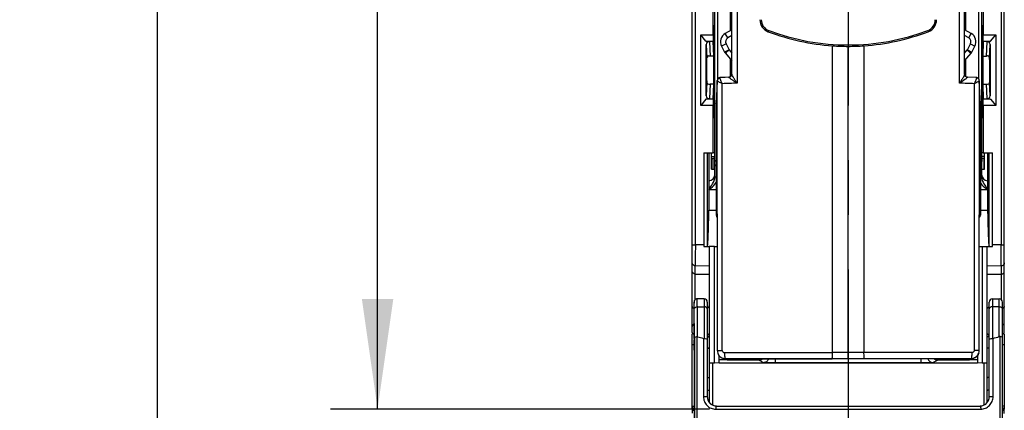
# Model space of a CAD drawing. Units: millimetres. Extents: x 0 to 420, y 0 to 297.
# Drawn here: x 32 to 63, y 131 to 143 of the extents above; entities that cross this region are included whole.
import ezdxf

# ---------------------------------------------------------------- set-up
doc = ezdxf.new("R2010")
doc.units = ezdxf.units.MM
doc.header["$LTSCALE"] = 23.1
doc.linetypes.add('CENTER', pattern=[0.6, 0.375, -0.075, 0.075, -0.075])
doc.layers.get('0').update_dxf_attribs({"linetype": 'CONTINUOUS'})
for name, color, linetype in [('ACHSEN', 7, 'CONTINUOUS'), ('RADIEN', 7, 'CONTINUOUS'), ('REF_MASSE', 7, 'CONTINUOUS'), ('STANDARD_BG_ACHSEN', 7, 'CONTINUOUS')]:
    doc.layers.add(name, color=color, linetype=linetype)
doc.styles.get("Standard").update_dxf_attribs({"font": 'txt', "width": 0.7})
doc.dimstyles.new('DIMSTYLE_3', dxfattribs={"dimtxt": 3.5, "dimasz": 3.5, "dimexe": 1.5, "dimexo": 0.2, "dimgap": 0.875, "dimtad": 1, "dimdec": 0, "dimlfac": 5, "dimdsep": 46, "dimtxsty": 'STANDARD', "dimblk": '_FILLED', "dimblk1": '_FILLED', "dimblk2": '_FILLED', "dimcen": 0.09, "dimclrt": 5, "dimadec": 0, "dimazin": 0, "dimtp": 0.8, "dimtm": 0.8, "dimtfac": 1, "dimtdec": 0, "dimtofl": 0, "dimtmove": 0, "dimatfit": 3, "dimldrblk": '_FILLED', "dimfxl": 1, "dimtolj": 1, "dimarcsym": 0})
doc.dimstyles.new('DIMSTYLE_4', dxfattribs={"dimtxt": 3.5, "dimasz": 3.5, "dimexe": 1.5, "dimexo": 0.2, "dimgap": 0.875, "dimtad": 1, "dimdec": 0, "dimlfac": 5, "dimdsep": 46, "dimtxsty": 'STANDARD', "dimblk": '_FILLED', "dimblk1": '_FILLED', "dimblk2": '_FILLED', "dimcen": 0.09, "dimclrt": 5, "dimadec": 0, "dimazin": 0, "dimtp": 0.5, "dimtm": 0.5, "dimtfac": 1, "dimtdec": 0, "dimtofl": 0, "dimtmove": 0, "dimatfit": 3, "dimldrblk": '_FILLED', "dimfxl": 1, "dimtolj": 1, "dimarcsym": 0})

# ---------------------------------------------------------------- blocks, each defined once
blk = doc.blocks.new('_FILLED')
at = {"color": 0, "linetype": 'BYBLOCK'}
blk.add_solid([(0, 0), (-1, 0.1429), (-1, -0.1429)], dxfattribs=at)
blk = doc.blocks.new('*D2')
at = {"layer": 'REF_MASSE', "color": 2, "linetype": 'CONTINUOUS'}
for p, q in [((53.629, 244.729), (34.689, 244.729)), ((36.189, 244.729), (36.189, 170.598)), ((36.189, 96.468), (36.189, 170.598)), ((53.099, 96.468), (34.689, 96.468))]:
    blk.add_line(p, q, dxfattribs=at)
at = {"layer": 'REF_MASSE', "color": 2, "linetype": 'CONTINUOUS', "xscale": 3.5, "yscale": 3.5, "zscale": 3.5}
for p, rotation in [((36.189, 244.729), 90), ((36.189, 96.468), 270)]:
    blk.add_blockref('_FILLED', p, dxfattribs=dict(at, rotation=rotation))
at = {"layer": 'REF_MASSE', "color": 5, "linetype": 'CONTINUOUS', "insert": (31.814, 170.598), "char_height": 3.5, "width": 11.25, "attachment_point": 2, "rotation": 90, "line_spacing_factor": 0.9}
blk.add_mtext('741', dxfattribs=at)
blk = doc.blocks.new('*D4')
at = {"layer": 'REF_MASSE', "color": 2, "linetype": 'CONTINUOUS'}
for p, q in [((52.243, 187.688), (41.689, 187.688)), ((43.189, 187.688), (43.189, 159.208)), ((43.189, 130.728), (43.189, 159.208)), ((53.738, 130.728), (41.689, 130.728))]:
    blk.add_line(p, q, dxfattribs=at)
at = {"layer": 'REF_MASSE', "color": 2, "linetype": 'CONTINUOUS', "xscale": 3.5, "yscale": 3.5, "zscale": 3.5}
for p, rotation in [((43.189, 187.688), 90), ((43.189, 130.728), 270)]:
    blk.add_blockref('_FILLED', p, dxfattribs=dict(at, rotation=rotation))
at = {"layer": 'REF_MASSE', "color": 5, "linetype": 'CONTINUOUS', "insert": (38.814, 159.208), "char_height": 3.5, "width": 12, "attachment_point": 2, "rotation": 90, "line_spacing_factor": 0.9}
blk.add_mtext('285', dxfattribs=at)

msp = doc.modelspace()

# ---------------------------------------------------------------- linework, layer by layer
at = {"color": 7, "linetype": 'CONTINUOUS'}
for p, q in [((53.85854, 142.60608), (53.85854, 145.82761)), ((62.43854, 145.82761), (62.43854, 142.60608)), ((53.45854, 142.60608), (53.85854, 142.60608)), ((53.6232, 142.40986), (53.45854, 142.60608)), ((53.45854, 140.36913), (53.45854, 142.60608)), ((53.6232, 142.40986), (53.65854, 142.40912)), ((53.65854, 142.40912), (53.85941, 142.40912)), ((53.85854, 142.60608), (53.85941, 142.40912)), ((53.87361, 141.93077), (53.85941, 142.40912)), ((62.43768, 142.40912), (62.42347, 141.93077)), ((62.43768, 142.40912), (62.43854, 142.60608)), ((62.43768, 142.40912), (62.63854, 142.40912)), ((62.43854, 142.60608), (62.83854, 142.60608)), ((62.63854, 142.40912), (62.67389, 142.40986)), ((62.67389, 142.40986), (62.83854, 142.60608)), ((62.83854, 142.60608), (62.83854, 140.36913)), ((53.85941, 140.56609), (53.87361, 141.04444)), ((62.42347, 141.04444), (62.43768, 140.56609)), ((53.6232, 140.56536), (53.45854, 140.36913)), ((53.65854, 140.56609), (53.6232, 140.56536)), ((53.85941, 140.56609), (53.65854, 140.56609)), ((53.85941, 140.56609), (53.85854, 140.36913)), ((62.63854, 140.56609), (62.43768, 140.56609)), ((62.43854, 140.36913), (62.43768, 140.56609)), ((62.67389, 140.56536), (62.63854, 140.56609)), ((62.67389, 140.56536), (62.83854, 140.36913)), ((53.85854, 140.36913), (53.45854, 140.36913)), ((53.85854, 138.86052), (53.85854, 140.36913)), ((62.83854, 140.36913), (62.43854, 140.36913)), ((62.43854, 140.36913), (62.43854, 138.86052)), ((53.55725, 138.86578), (53.85854, 138.86052)), ((53.66941, 138.86383), (53.66941, 135.88655)), ((53.72077, 138.86293), (53.72077, 137.04761)), ((53.79854, 138.34761), (53.79854, 138.86157)), ((53.79854, 138.74761), (53.89906, 138.74761)), ((62.47184, 138.74761), (62.39802, 138.74761)), ((62.43854, 138.86052), (62.73773, 138.86575)), ((62.57631, 138.86293), (62.57631, 137.04761)), ((62.62765, 135.88655), (62.62765, 138.86382)), ((53.79854, 138.34761), (53.90854, 138.34761)), ((62.38854, 138.34761), (62.47844, 138.34761)), ((53.71916, 137.04761), (53.94854, 137.04761)), ((53.89473, 132.19372), (53.89473, 135.88864)), ((62.40235, 135.88864), (62.40235, 132.19372)), ((54.04373, 132.19116), (54.04373, 132.4222)), ((62.25336, 132.4222), (62.25336, 132.19116)), ((53.72854, 132.19372), (53.89473, 132.19372)), ((53.72854, 132.18673), (53.72854, 130.9481)), ((54.04373, 132.19116), (53.89473, 132.19372)), ((54.04373, 132.19116), (54.04729, 132.18761)), ((54.04763, 132.18796), (54.04729, 132.18761)), ((62.2498, 132.18761), (54.04729, 132.18761)), ((62.24945, 132.18796), (62.2498, 132.18761)), ((62.25336, 132.19116), (62.2498, 132.18761)), ((62.40235, 132.19372), (62.25336, 132.19116)), ((62.40235, 132.19372), (62.56854, 132.19372)), ((62.56854, 130.9481), (62.56854, 132.18673))]:
    msp.add_line(p, q, dxfattribs=at)
at = {"color": 9, "linetype": 'CONTINUOUS'}
for p, q in [((53.82854, 132.18761), (53.82854, 130.86264)), ((62.46854, 130.86264), (62.46854, 132.18761))]:
    msp.add_line(p, q, dxfattribs=at)
at = {"color": 7, "linetype": 'CONTINUOUS'}
for centre, radius, start, end in [((55.74901, 143.08735), 0.40663, 179.998614, 249.264626), ((60.54808, 143.08735), 0.40663, 290.735374, 0.001386), ((58.14876, 149.42667), 7.18496, 249.265769, 266.007858), ((58.14833, 149.42667), 7.18496, 273.992142, 290.734231)]:
    msp.add_arc(centre, radius, start, end, dxfattribs=at)
for centre, major_axis, ratio, start_param, end_param in [((53.89013, 142.46601), (0, 0.44945), 0.00523604, -0.0000914, 3.14168405), ((62.40696, 142.46601), (0, 0.4489), 0.00523604, -3.1417755, 0.00018285), ((58.13927, 149.44761), (7.2052, 0), 0.99999917, -1.63895618, -1.56950913), ((58.15782, 149.44761), (7.2052, 0), 0.99999917, -1.57208352, -1.50263648), ((53.8732, 141.48761), (0, 0.45), 0.00523604, -2.96705973, -0.17453293), ((62.42388, 141.48761), (0, 0.45), 0.00523604, 0.17453293, 2.96705973), ((53.89013, 140.41061), (0, 0.44945), 0.00523604, -0.0000914, 3.14168405), ((62.40696, 140.41061), (0, 0.4489), 0.00523604, -3.1417755, 0.00018285), ((62.47184, 138.04779), (0, 0.81332), 0.00872687, 5.08993039, 6.28333764), ((53.66901, 150.68761), (0, 14.80114), 0.00872687, -3.09711256, -2.74285269), ((62.62808, 150.68761), (0, 14.80114), 0.00872687, -3.54033262, -3.18581005), ((54.02382, 150.68761), (0, 14.80114), 0.50952545, -3.15871034, -3.14656595), ((62.27326, 150.68761), (0, 14.80114), 0.50952545, 3.14656551, 3.15871034), ((58.14854, 132.15536), (19.7068, 0), 0.00872687, 1.59679521, 1.77001267), ((58.14854, 132.15536), (19.7068, 0), 0.00872687, 1.37157999, 1.54479744)]:
    msp.add_ellipse(centre, major_axis=major_axis, ratio=ratio, start_param=start_param, end_param=end_param, dxfattribs=at)
for points in [[(54.24854, 132.32394), (54.20181, 132.32385), (54.15349, 132.33709), (54.11332, 132.36097)], [(62.18376, 132.36097), (62.14359, 132.33709), (62.09527, 132.32385), (62.04854, 132.32394)]]:
    msp.add_open_spline(points, degree=3, dxfattribs=at)
at = {"layer": 'ACHSEN', "color": 7, "linetype": 'CONTINUOUS'}
for p, q in [((54.40854, 142.74556), (54.40854, 151.28028)), ((61.88854, 142.74556), (61.88854, 151.28028)), ((54.40854, 141.2836), (54.40854, 141.82818)), ((61.88854, 141.2836), (61.88854, 141.82818)), ((53.56854, 134.22761), (53.34767, 134.22761)), ((62.72854, 134.22761), (62.94854, 134.22761)), ((53.72854, 133.02761), (53.66854, 133.02761)), ((62.62854, 133.02761), (62.56854, 133.02761)), ((53.72854, 132.66761), (53.66854, 132.66761)), ((62.62854, 132.66761), (62.56854, 132.66761))]:
    msp.add_line(p, q, dxfattribs=at)
at = {"layer": 'RADIEN', "color": 7, "linetype": 'CONTINUOUS'}
for p, q in [((53.18854, 133.16399), (53.18854, 242.21123)), ((63.10854, 133.16399), (63.10854, 242.21123)), ((53.90854, 138.10174), (53.90854, 165.02756)), ((62.38854, 165.02756), (62.38854, 138.10176)), ((54.44854, 141.35825), (54.44854, 157.79351)), ((61.84854, 141.35825), (61.84854, 157.79351)), ((54.44854, 142.76866), (54.23854, 142.64741)), ((62.05854, 142.64741), (61.84854, 142.76866)), ((53.6232, 142.40986), (53.63557, 142.40725)), ((53.73628, 142.38929), (53.63555, 142.40705)), ((53.6356, 142.40745), (53.65854, 142.40912)), ((62.5608, 142.38929), (62.66154, 142.40705)), ((62.63854, 142.40912), (62.66149, 142.40745)), ((62.66149, 142.40745), (62.67389, 142.40986)), ((53.63555, 140.66955), (53.63555, 142.30566)), ((54.12191, 142.25011), (54.21967, 142.06052)), ((57.64854, 132.52812), (57.64854, 142.25914)), ((58.14854, 132.52748), (58.14854, 142.24241)), ((58.64854, 142.25914), (58.64854, 132.52812)), ((62.07741, 142.06052), (62.17518, 142.25011)), ((62.66154, 142.30566), (62.66154, 140.66955)), ((54.24299, 142.02548), (54.21967, 142.06052)), ((54.24299, 142.02548), (54.44854, 141.78051)), ((61.84854, 141.78051), (62.05409, 142.02548)), ((62.05409, 142.02548), (62.07741, 142.06052)), ((53.98548, 141.15634), (53.98538, 141.15454)), ((53.98561, 136.92467), (53.98561, 141.14918)), ((62.21616, 141.25114), (61.94429, 141.26304)), ((62.30426, 141.18901), (62.3009, 141.19639)), ((62.31148, 141.14918), (62.31148, 136.92467)), ((53.6356, 140.56776), (53.6232, 140.56536)), ((53.73628, 140.58592), (53.63555, 140.56816)), ((53.65854, 140.56609), (53.6356, 140.56776)), ((62.5608, 140.58592), (62.66154, 140.56816)), ((62.66149, 140.56776), (62.63854, 140.56609)), ((62.67389, 140.56536), (62.66152, 140.56796)), ((53.94854, 140.42243), (53.94874, 140.42784)), ((53.94854, 140.42243), (53.94854, 136.8876)), ((62.34834, 140.42784), (62.34854, 140.42243)), ((62.34854, 140.42243), (62.34854, 136.8876)), ((53.55725, 138.86578), (53.55725, 135.93869)), ((53.79854, 138.68454), (53.83906, 138.68454)), ((53.90854, 138.85965), (53.85854, 138.86052)), ((53.89906, 138.67829), (53.9064, 138.58986)), ((62.43854, 138.86052), (62.38854, 138.85965)), ((62.39802, 138.67829), (62.39068, 138.58986)), ((62.73773, 135.93865), (62.73773, 138.86575)), ((53.98631, 136.92473), (53.98631, 132.58761)), ((62.31076, 132.58761), (62.31077, 136.81804)), ((62.31077, 136.81804), (62.31149, 136.89119)), ((62.31149, 136.92342), (62.31148, 136.92467)), ((62.31149, 136.92342), (62.31149, 136.89109)), ((62.34854, 137.04761), (62.57793, 137.04761)), ((53.55792, 135.88861), (53.72854, 135.88863)), ((53.72854, 135.89572), (53.72854, 132.19372)), ((53.89473, 135.88864), (53.72854, 135.88864)), ((62.40235, 135.88864), (62.73708, 135.88861)), ((62.56854, 132.19372), (62.56854, 135.89572)), ((53.2868, 135.01615), (53.72854, 135.00961)), ((62.56854, 135.00961), (63.01029, 135.01615)), ((53.24433, 133.99016), (53.24336, 133.86841)), ((53.24565, 134.08214), (53.2452, 134.05742)), ((53.246, 134.09724), (53.24565, 134.08214)), ((53.24623, 134.10582), (53.246, 134.09724)), ((53.24647, 134.11326), (53.24623, 134.10582)), ((53.66854, 134.12757), (53.66854, 131.12761)), ((62.62854, 131.12761), (62.62854, 134.12757)), ((63.04854, 114.87059), (63.04854, 134.12757)), ((53.24336, 133.86841), (53.24251, 133.627)), ((53.24251, 133.627), (53.24271, 133.33514)), ((53.24271, 133.33514), (53.24371, 133.13573)), ((53.18854, 130.7523), (53.18854, 133.11735)), ((53.24371, 133.13573), (53.24465, 133.03696)), ((53.24465, 133.03696), (53.24542, 132.98528)), ((53.66854, 133.02761), (53.72854, 133.02761)), ((62.62854, 133.02761), (62.56854, 133.02761)), ((63.10854, 133.11735), (63.10854, 130.7523)), ((53.2171, 132.77811), (53.26107, 132.7794)), ((53.24542, 132.98528), (53.24584, 132.96456)), ((53.24584, 132.96456), (53.24629, 132.94751)), ((53.24629, 132.94751), (53.24653, 132.94031)), ((53.24672, 132.93561), (53.24718, 132.91998)), ((53.24718, 132.91998), (53.2475, 132.90419)), ((53.2475, 132.90419), (53.24797, 132.87162)), ((53.24797, 132.87162), (53.24855, 132.81194)), ((53.24855, 132.81194), (53.24902, 132.73407)), ((53.24902, 132.73407), (53.24933, 132.6395)), ((53.25836, 132.99444), (53.25836, 122.96761)), ((63.04887, 132.77902), (63.07998, 132.77811)), ((53.24933, 132.6395), (53.24942, 132.54781)), ((53.24942, 132.54781), (53.24942, 130.38761)), ((53.66854, 132.66761), (53.72854, 132.66761)), ((58.14854, 132.32745), (58.14854, 132.52748)), ((62.62854, 132.66761), (62.56854, 132.66761)), ((54.29854, 132.28884), (54.04763, 132.28884)), ((54.29854, 132.28449), (54.29854, 132.32401)), ((55.31287, 132.28449), (54.29854, 132.28449)), ((55.8361, 132.20961), (60.46098, 132.20961)), ((58.14854, 132.32745), (57.6364, 132.32811)), ((58.66068, 132.32811), (58.14854, 132.32745)), ((61.99854, 132.28449), (60.98421, 132.28449)), ((61.99854, 132.32401), (61.99854, 132.28449)), ((62.24945, 132.28884), (61.99854, 132.28884)), ((53.66854, 131.72761), (53.70855, 131.72761)), ((62.62854, 131.72761), (62.58853, 131.72761)), ((53.66854, 131.32761), (53.70855, 131.32761)), ((62.62854, 131.32761), (62.58853, 131.32761)), ((53.95872, 130.82761), (62.33837, 130.82761)), ((53.19854, 130.60509), (53.19854, 130.71852)), ((63.09854, 130.71852), (63.09854, 130.59183))]:
    msp.add_line(p, q, dxfattribs=at)
at = {"layer": 'RADIEN', "color": 9, "linetype": 'CONTINUOUS'}
for p, q in [((53.28854, 135.94359), (53.28854, 239.43162)), ((63.00854, 239.43162), (63.00854, 135.94359)), ((54.00854, 141.21508), (54.00854, 165.12761)), ((62.28854, 165.12761), (62.28854, 141.21506)), ((61.68386, 141.07505), (61.68393, 158.08583)), ((54.61319, 155.80401), (54.61319, 141.07502)), ((55.62006, 142.74686), (55.60504, 142.70706)), ((60.67702, 142.74686), (60.69205, 142.70706)), ((54.31854, 142.50885), (54.23854, 142.64741)), ((54.44854, 142.58391), (54.31854, 142.50885)), ((61.97854, 142.50885), (61.84854, 142.58391)), ((61.97854, 142.50885), (62.05854, 142.64741)), ((53.63555, 142.30566), (53.65654, 141.88153)), ((53.73628, 142.38929), (53.75897, 141.93077)), ((54.26411, 142.32344), (54.12191, 142.25011)), ((54.36188, 142.13386), (54.21967, 142.06052)), ((54.36556, 142.12832), (54.24299, 142.02548)), ((54.26411, 142.32344), (54.36188, 142.13386)), ((54.36556, 142.12832), (54.44854, 142.02943)), ((61.84854, 142.02943), (61.93152, 142.12832)), ((61.93152, 142.12832), (62.05409, 142.02548)), ((61.93521, 142.13386), (62.03297, 142.32344)), ((61.93521, 142.13386), (62.07741, 142.06052)), ((62.03297, 142.32344), (62.17518, 142.25011)), ((62.53811, 141.93077), (62.5608, 142.38929)), ((62.64054, 141.88153), (62.66154, 142.30566)), ((53.87361, 141.93077), (53.75897, 141.93077)), ((62.42347, 141.93077), (62.53811, 141.93077)), ((53.98527, 141.14971), (53.94854, 140.42243)), ((62.31156, 141.15065), (62.31148, 141.14918)), ((62.34854, 140.42243), (62.31181, 141.14971)), ((53.65654, 141.09368), (53.63555, 140.66955)), ((53.75897, 141.04444), (53.73628, 140.58592)), ((53.87361, 141.04444), (53.75897, 141.04444)), ((54.14557, 132.58761), (54.14557, 141.0556)), ((62.15152, 141.0556), (62.15151, 132.58761)), ((62.42347, 141.04444), (62.53811, 141.04444)), ((62.5608, 140.58592), (62.53811, 141.04444)), ((62.66154, 140.66955), (62.64054, 141.09368)), ((53.83906, 138.68454), (53.83906, 138.34761)), ((62.45802, 138.68454), (62.45802, 138.34761)), ((53.94854, 137.6856), (53.72077, 137.6856)), ((62.57631, 137.6856), (62.34854, 137.6856)), ((53.98561, 136.92467), (53.94854, 136.8876)), ((53.98631, 136.92473), (53.98561, 136.92467)), ((62.34854, 136.8876), (62.31148, 136.92467)), ((53.18854, 135.94359), (53.28854, 135.94359)), ((53.28825, 135.83121), (53.28796, 135.72201)), ((53.28854, 135.94316), (53.28825, 135.83121)), ((53.55725, 135.93869), (53.28854, 135.94359)), ((63.00854, 135.94359), (62.73773, 135.93865)), ((63.00854, 135.94359), (63.10854, 135.94359)), ((63.00882, 135.83716), (63.00854, 135.94324)), ((63.0091, 135.73135), (63.00882, 135.83716)), ((53.28745, 135.52308), (53.28704, 135.36817)), ((53.28769, 135.6183), (53.28745, 135.52308)), ((53.28796, 135.72201), (53.28769, 135.6183)), ((63.00936, 135.62819), (63.0091, 135.73135)), ((63.00962, 135.53193), (63.00936, 135.62819)), ((63.00984, 135.44637), (63.00962, 135.53193)), ((53.2869, 135.31331), (53.2868, 135.27429)), ((53.72854, 135.26613), (53.2868, 135.27419)), ((53.2868, 134.20694), (53.2868, 135.27419)), ((53.28704, 135.36817), (53.2869, 135.31331)), ((63.01029, 135.27419), (62.56854, 135.26613)), ((63.01003, 135.37364), (63.00984, 135.44637)), ((63.01029, 135.27435), (63.01003, 135.37364)), ((63.01029, 135.27419), (63.01029, 134.20568)), ((53.3517, 133.97542), (53.56854, 133.97542)), ((53.35859, 133.02692), (53.3517, 133.97542)), ((53.56854, 134.22761), (53.56854, 132.96944)), ((62.72854, 134.22761), (62.72854, 132.96944)), ((62.94854, 133.97542), (62.72854, 133.97542)), ((62.94854, 133.02991), (62.94854, 134.22761)), ((53.25836, 132.99444), (53.2517, 133.91144)), ((53.33429, 133.02947), (53.33429, 122.96761)), ((62.97266, 122.96761), (62.97266, 133.03247)), ((53.24663, 132.93973), (53.24709, 132.92505)), ((53.24664, 132.93973), (53.24672, 132.93561)), ((53.24749, 132.78067), (53.24749, 132.90441)), ((53.24874, 132.78495), (53.24878, 132.77952)), ((53.54553, 132.97267), (53.54553, 131.1275)), ((62.75156, 131.12761), (62.75156, 132.97267)), ((53.2494, 132.59646), (53.24942, 132.54781)), ((53.98631, 132.58761), (54.14557, 132.58761)), ((54.20915, 132.52477), (57.64854, 132.52811)), ((58.14854, 132.52748), (57.64854, 132.52812)), ((58.64854, 132.52812), (58.14854, 132.52748)), ((62.08794, 132.52477), (58.64854, 132.52811)), ((62.31077, 132.58761), (62.15152, 132.58761)), ((54.24854, 132.32478), (54.24854, 132.32394)), ((55.31287, 132.28449), (55.45613, 132.21287)), ((55.83606, 132.20961), (55.83606, 132.3261)), ((60.46102, 132.20961), (60.46102, 132.3261)), ((60.84096, 132.21287), (60.98421, 132.28449)), ((62.04854, 132.32394), (62.04854, 132.32478)), ((53.66642, 131.12761), (53.66854, 131.12761)), ((62.63022, 131.12761), (62.62854, 131.12761)), ((53.18854, 130.82105), (53.24942, 130.82105)), ((63.10854, 130.82105), (63.04854, 130.82105)), ((53.18854, 130.7523), (53.21425, 130.7523)), ((53.93766, 130.72761), (62.35943, 130.72761)), ((63.0834, 130.7523), (63.10854, 130.7523))]:
    msp.add_line(p, q, dxfattribs=at)
at = {"layer": 'RADIEN', "color": 7, "linetype": 'CONTINUOUS'}
for points in [[(54.04006, 141.24035), (54.03134, 141.23535), (54.02335, 141.22964), (54.01614, 141.22335), (54.00973, 141.21659), (54.00411, 141.20946), (53.99929, 141.20206), (53.99526, 141.19451), (53.99199, 141.18691), (53.98947, 141.17944), (53.9876, 141.17208), (53.98642, 141.16551), (53.9858, 141.16035), (53.98548, 141.15634)], [(54.05954, 141.24783), (54.04948, 141.24455), (54.04006, 141.24035)], [(54.08093, 141.25114), (54.07018, 141.25007), (54.05954, 141.24783)], [(54.35279, 141.26304), (54.24085, 141.25822), (54.08092, 141.25114)], [(62.23146, 141.24926), (62.22145, 141.25076), (62.21616, 141.25114)], [(62.3009, 141.19639), (62.29686, 141.2036), (62.29215, 141.21059), (62.28676, 141.21727), (62.2807, 141.22359), (62.27397, 141.22946), (62.26661, 141.23479), (62.25864, 141.23952), (62.2501, 141.24356), (62.24102, 141.24683), (62.23146, 141.24926)], [(62.31169, 141.15484), (62.31157, 141.15678), (62.31124, 141.16085), (62.31046, 141.16687), (62.30907, 141.17394), (62.30703, 141.18138), (62.30426, 141.18901)], [(53.2452, 134.05742), (53.24509, 134.05036), (53.24433, 133.99016)], [(53.34767, 134.2276), (53.33969, 134.22729), (53.325, 134.225), (53.31108, 134.22067), (53.29822, 134.21453), (53.28667, 134.20686), (53.27663, 134.198), (53.26818, 134.18832), (53.26139, 134.17822), (53.25613, 134.16797), (53.25245, 134.15835), (53.25015, 134.15014), (53.2488, 134.14347), (53.24812, 134.13889), (53.24774, 134.13551), (53.24747, 134.13265), (53.24728, 134.13016), (53.24712, 134.12767), (53.24697, 134.12515), (53.24684, 134.12248), (53.24671, 134.11964), (53.24647, 134.11326)]]:
    msp.add_lwpolyline(points, dxfattribs=at)
at = {"layer": 'RADIEN', "color": 9, "linetype": 'CONTINUOUS'}
for centre, radius, start, end in [((55.74854, 143.08736), 0.36392, 180, 249.326325), ((60.54854, 143.08736), 0.36392, 290.673675, 360), ((58.14854, 149.44761), 7.16193, 249.326325, 290.673675), ((54.38854, 142.38761), 0.14, 120, 207.279613), ((61.90854, 142.38761), 0.14, 332.720387, 60), ((54.38854, 142.14761), 0.03, 207.279613, 220), ((61.90854, 142.14761), 0.03, 320, 332.720387), ((54.08386, 141.14847), 0.09828, 151.277338, 165.45107), ((61.37563, 141.90671), 0.86126, 307.358865, 308.364052), ((62.21323, 141.14847), 0.09828, 14.548803, 28.722562), ((58.98632, 30.08063), 111.0805, 92.2562629, 92.4976711), ((57.30187, 30.06731), 111.0942, 87.4980435, 87.7394435), ((61.86214, 141.80575), 0.79947, 300.073929, 300.79469), ((54.08548, 136.92469), 0.09987, 180.012937, 185.769373), ((61.1709, 133.12861), 7.92676, 180.793, 181.040501), ((50.64135, 132.86141), 2.60652, 0.928742, 1.398949), ((47.91092, 132.8133), 5.33737, 0.805241, 0.970054), ((40.75346, 132.71829), 12.49546, 0.305648, 0.779622), ((18.63826, 132.57078), 34.61115, 0.042508, 0.345539), ((53.95876, 131.11488), 0.28727, 263.427323, 269.990372), ((62.33832, 131.11484), 0.28723, 270.009574, 276.600206), ((63.04836, 130.75304), 0.06073, 284.984941, 299.799903), ((63.04882, 130.75199), 0.05959, 299.918698, 315.023288)]:
    msp.add_arc(centre, radius, start, end, dxfattribs=at)
at = {"layer": 'RADIEN', "color": 7, "linetype": 'CONTINUOUS'}
for centre, radius, start, end in [((54.38854, 142.38761), 0.3, 120, 207.279612), ((61.90854, 142.38761), 0.3, 332.720388, 59.999999), ((54.38854, 142.14761), 0.19, 207.279613, 220), ((61.90854, 142.14761), 0.19, 320, 332.720387), ((53.08383, 141.73511), 9.55784, 0.53945, 0.87778), ((63.21326, 141.2401), 9.55784, 180.53945, 180.87778), ((54.34854, 141.36294), 0.1, 272.432859, 0.000044), ((61.94854, 141.36295), 0.1, 180.047239, 267.565771), ((53.70854, 138.17761), 0.2, 273.517367, 360), ((62.58854, 138.17761), 0.2, 180, 266.482813), ((53.56854, 134.12761), 0.1, 359.999618, 90), ((53.76854, 134.02761), 0.1, 180, 246.373185), ((62.52854, 134.02761), 0.1, 293.626815, 360), ((62.72854, 134.12761), 0.1, 90, 180.000473), ((62.94854, 134.12761), 0.1, 359.999529, 90), ((53.76854, 133.02761), 0.1, 113.626815, 168.75), ((62.52854, 133.02761), 0.1, 11.25, 66.373185), ((60.84095, 132.39263), 0.17973, 201.995977, 270.024611), ((53.96854, 131.12761), 0.3, 180, 270), ((62.32854, 131.12761), 0.3, 270, 360)]:
    msp.add_arc(centre, radius, start, end, dxfattribs=at)
for centre, major_axis, ratio, start_param, end_param in [((53.73643, 142.28772), (0.07316, -0.08293), 0.83764386, 2.33184435, 3.90112533), ((62.56065, 142.28772), (0.07316, 0.08293), 0.83764386, -0.75953267, 0.80974831), ((53.73643, 140.68749), (0.07316, 0.08293), 0.83764386, 2.38205998, 3.95134096), ((62.56065, 140.68749), (0.07316, -0.08293), 0.83764386, -0.80974831, 0.75953267), ((53.83906, 138.67824), (0.06, 0), 0.10510424, 0.00872665, 1.57079633), ((62.45802, 138.67824), (0.06, 0), 0.10510424, 1.57079633, 3.13286601), ((54.04855, 136.88761), (0.07072, 0.07072), 0.99992385, 2.35623257, 3.2513042), ((62.24854, 136.88761), (-0.07072, 0.07072), 0.99992385, -3.25130456, -2.35623257), ((53.81897, 135.93391), (-0.00208, 0.70013), 0.37380216, 1.5628637, 1.63443196), ((62.48295, 135.934), (0.00195, 0.70013), 0.36389109, -1.63465298, -1.56313913), ((58.14854, 156.35661), (0, 24.029), 0.83232763, -3.38344116, -3.37382525), ((58.14854, 156.35661), (0, 24.029), 0.83232763, -2.90936006, -2.8992268), ((53.56854, 133.08959), (0, 0.12014), 0.83232763, -3.37382525, -3.14159265), ((62.72854, 133.08959), (0, 0.12014), 0.83232763, -3.14159265, -2.90936006), ((53.70853, 131.64759), (0.05659, 0.05659), 0.99969546, 0.53168599, 0.78524587), ((62.58855, 131.64759), (0.05659, -0.05659), 0.99969546, 2.35634678, 2.60990667), ((53.70853, 131.40762), (-0.05659, 0.05659), 0.99969546, 2.35634678, 2.60990667), ((62.58855, 131.40762), (-0.05659, -0.05659), 0.99969546, 0.53168599, 0.78524587)]:
    msp.add_ellipse(centre, major_axis=major_axis, ratio=ratio, start_param=start_param, end_param=end_param, dxfattribs=at)
for points, knots in [([(53.65584, 141.15012), (53.65526, 141.20848), (53.65418, 141.45229), (53.65361, 141.69612), (53.65654, 141.88153)], [0, 0, 0, 0, 0.23940863, 1, 1, 1, 1]), ([(53.65895, 141.89701), (53.6582, 141.89457), (53.65702, 141.88945), (53.65658, 141.88421), (53.65654, 141.88152)], [0, 0, 0, 0, 0.48593974, 1, 1, 1, 1]), ([(62.55914, 141.93629), (62.55562, 141.93571), (62.54851, 141.9342), (62.54158, 141.93202), (62.53811, 141.93077)], [0, 0, 0, 0, 0.4923391, 1, 1, 1, 1]), ([(62.57509, 141.9376), (62.57245, 141.9376), (62.56711, 141.93737), (62.56181, 141.93672), (62.55914, 141.93629)], [0, 0, 0, 0, 0.49437409, 1, 1, 1, 1]), ([(62.64054, 141.88153), (62.64051, 141.88397), (62.64013, 141.88872), (62.63916, 141.89338), (62.63854, 141.8956)], [0, 0, 0, 0, 0.51374503, 1, 1, 1, 1]), ([(62.64124, 141.8251), (62.64182, 141.76673), (62.6429, 141.52293), (62.64347, 141.2791), (62.64054, 141.09368)], [0, 0, 0, 0, 0.23940863, 1, 1, 1, 1]), ([(53.65654, 141.09368), (53.65658, 141.09124), (53.65695, 141.0865), (53.65792, 141.08184), (53.65854, 141.07961)], [0, 0, 0, 0, 0.51374503, 1, 1, 1, 1]), ([(53.722, 141.03761), (53.72463, 141.03761), (53.72997, 141.03784), (53.73528, 141.0385), (53.73794, 141.03893)], [0, 0, 0, 0, 0.49437409, 1, 1, 1, 1]), ([(53.73794, 141.03893), (53.74147, 141.0395), (53.74857, 141.04102), (53.75551, 141.04319), (53.75897, 141.04444)], [0, 0, 0, 0, 0.4923391, 1, 1, 1, 1]), ([(62.63814, 141.07821), (62.63888, 141.08064), (62.64006, 141.08576), (62.6405, 141.091), (62.64054, 141.09369)], [0, 0, 0, 0, 0.48593974, 1, 1, 1, 1]), ([(53.2868, 135.01615), (53.26164, 135.01652), (53.21262, 135.03206), (53.18854, 135.07944), (53.18854, 135.10097)], [0, 0, 0, 0, 0.5388118, 1, 1, 1, 1]), ([(63.01029, 135.01615), (63.03545, 135.01652), (63.08447, 135.03206), (63.10854, 135.07944), (63.10854, 135.10097)], [0, 0, 0, 0, 0.5388118, 1, 1, 1, 1]), ([(53.19253, 133.37255), (53.19123, 133.36872), (53.18923, 133.36091), (53.18854, 133.35288), (53.18854, 133.34891)], [0, 0, 0, 0, 0.50464615, 1, 1, 1, 1]), ([(63.10854, 133.34891), (63.10854, 133.37315), (63.08838, 133.40814), (63.05818, 133.42429), (63.04895, 133.42787)], [0, 0, 0, 0, 0.7099515, 1, 1, 1, 1]), ([(53.18854, 133.16399), (53.18854, 133.14556), (53.21352, 133.12087), (53.23951, 133.11746), (53.24749, 133.11735)], [0, 0, 0, 0, 0.69767937, 1, 1, 1, 1]), ([(53.25836, 132.99444), (53.2586, 133.00449), (53.28881, 133.02432), (53.31547, 133.02773), (53.33429, 133.02947)], [0, 0, 0, 0, 0.3471262, 1, 1, 1, 1]), ([(62.97266, 133.03247), (62.99156, 133.03077), (63.01824, 133.02761), (63.04854, 133.00738), (63.04854, 132.99737)], [0, 0, 0, 0, 0.65463274, 1, 1, 1, 1]), ([(63.04959, 133.11735), (63.05758, 133.11746), (63.08356, 133.12086), (63.10854, 133.14556), (63.10854, 133.16399)], [0, 0, 0, 0, 0.30230974, 1, 1, 1, 1]), ([(53.18854, 132.78067), (53.18854, 132.77807), (53.20346, 132.77879), (53.21006, 132.77796), (53.2171, 132.77811)], [0, 0, 0, 0, 0.26906108, 1, 1, 1, 1]), ([(53.56854, 132.96944), (53.59277, 132.96944), (53.62565, 132.96767), (53.66854, 132.94586), (53.66854, 132.93327)], [0, 0, 0, 0, 0.65798365, 1, 1, 1, 1]), ([(62.62854, 132.93327), (62.62854, 132.94586), (62.67143, 132.96767), (62.70432, 132.96944), (62.72854, 132.96944)], [0, 0, 0, 0, 0.34201635, 1, 1, 1, 1]), ([(63.10517, 132.77887), (63.10603, 132.77903), (63.10727, 132.77922), (63.10854, 132.78022), (63.10854, 132.78067)], [0, 0, 0, 0, 0.66345767, 1, 1, 1, 1]), ([(54.00061, 132.50019), (54.0061, 132.48453), (54.03117, 132.42933), (54.07585, 132.3837), (54.11332, 132.36097)], [0, 0, 0, 0, 0.27460666, 1, 1, 1, 1]), ([(54.00066, 132.49992), (54.01829, 132.44984), (54.08668, 132.35859), (54.19548, 132.32476), (54.24854, 132.32478)], [0, 0, 0, 0, 0.5001444, 1, 1, 1, 1]), ([(57.6364, 132.32811), (57.63797, 132.32834), (57.63937, 132.33548), (57.6416, 132.34546), (57.64337, 132.36465), (57.646, 132.4002), (57.64796, 132.45579), (57.64854, 132.5027), (57.64854, 132.52812)], [0, 0, 0, 0, 0.02363846, 0.08210795, 0.17497576, 0.29879659, 0.62073218, 1, 1, 1, 1]), ([(58.66068, 132.32811), (58.65911, 132.32834), (58.65771, 132.33548), (58.65549, 132.34546), (58.65371, 132.36465), (58.65109, 132.4002), (58.64913, 132.45579), (58.64854, 132.5027), (58.64854, 132.52812)], [0, 0, 0, 0, 0.02363799, 0.08210723, 0.17497509, 0.29879606, 0.62073206, 1, 1, 1, 1]), ([(62.29642, 132.49992), (62.27879, 132.44984), (62.21041, 132.35859), (62.10161, 132.32476), (62.04854, 132.32478)], [0, 0, 0, 0, 0.50014439, 1, 1, 1, 1]), ([(62.18376, 132.36097), (62.19569, 132.36821), (62.24481, 132.40343), (62.28113, 132.45642), (62.29647, 132.50019)], [0, 0, 0, 0, 0.23133445, 1, 1, 1, 1]), ([(53.19067, 130.73659), (53.18997, 130.73916), (53.18891, 130.74436), (53.18854, 130.74966), (53.18854, 130.7523)], [0, 0, 0, 0, 0.50177867, 1, 1, 1, 1])]:
    msp.add_open_spline(points, degree=3, knots=knots, dxfattribs=at)
for points in [[(53.72189, 141.93761), (53.69692, 141.93758), (53.66627, 141.92087), (53.65895, 141.89701)], [(53.75897, 141.93077), (53.74715, 141.93505), (53.73446, 141.93762), (53.72189, 141.93761)], [(62.63854, 141.8956), (62.63177, 141.92004), (62.60045, 141.93762), (62.57509, 141.9376)], [(53.65854, 141.07961), (53.66531, 141.05517), (53.69663, 141.03759), (53.722, 141.03761)], [(62.53811, 141.04444), (62.54993, 141.04017), (62.56263, 141.0376), (62.5752, 141.03761)], [(62.5752, 141.03761), (62.60017, 141.03763), (62.63081, 141.05434), (62.63814, 141.07821)], [(53.24226, 133.42539), (53.22025, 133.41537), (53.20034, 133.39544), (53.19253, 133.37255)], [(53.35859, 133.02692), (53.35078, 133.02924), (53.3424, 133.03023), (53.33429, 133.02947)], [(62.97266, 133.03247), (62.96461, 133.0332), (62.95629, 133.03221), (62.94854, 133.02991)], [(63.07998, 132.77811), (63.08838, 132.77793), (63.09693, 132.77726), (63.10517, 132.77887)], [(53.98631, 132.58761), (53.98632, 132.55808), (53.99096, 132.52809), (54.00061, 132.50019)], [(62.29647, 132.50019), (62.30613, 132.52809), (62.31075, 132.55808), (62.31076, 132.58761)], [(53.24927, 130.72909), (53.21549, 130.74353), (53.18854, 130.78432), (53.18854, 130.82105)], [(53.24928, 130.72656), (53.21549, 130.74099), (53.18854, 130.78178), (53.18854, 130.81852)], [(63.10854, 130.81852), (63.10854, 130.78204), (63.08209, 130.74151), (63.04866, 130.72693)], [(53.18854, 130.75077), (53.18854, 130.73547), (53.19529, 130.71917), (53.20611, 130.70834)], [(53.21917, 130.69998), (53.20567, 130.70753), (53.19472, 130.72167), (53.19067, 130.73659)], [(53.20611, 130.70834), (53.21343, 130.70102), (53.22302, 130.69553), (53.23302, 130.69285)], [(53.24854, 130.6923), (53.23842, 130.6923), (53.22801, 130.69504), (53.21917, 130.69998)], [(63.04854, 130.69078), (63.05865, 130.69078), (63.06906, 130.69351), (63.07789, 130.69844)], [(63.07789, 130.69844), (63.0914, 130.70599), (63.10236, 130.72013), (63.10642, 130.73506)]]:
    msp.add_open_spline(points, degree=3, dxfattribs=at)
at = {"layer": 'RADIEN', "color": 9, "linetype": 'CONTINUOUS'}
for points, knots in [([(53.98561, 141.14918), (53.98558, 141.1498), (53.98609, 141.15147), (53.98536, 141.15098), (53.98535, 141.15091)], [0, 0, 0, 0, 0.91089641, 1, 1, 1, 1]), ([(54.14557, 141.0556), (54.12512, 141.06555), (54.08738, 141.08447), (54.03867, 141.11113), (54.00587, 141.13046), (53.99084, 141.14241), (53.98578, 141.14713), (53.98561, 141.14918)], [0, 0, 0, 0, 0.36628998, 0.67836235, 0.90047991, 0.96684541, 1, 1, 1, 1]), ([(54.09633, 141.16139), (54.08938, 141.17907), (54.08092, 141.20582), (54.07286, 141.23728), (54.07707, 141.24683)], [0, 0, 0, 0, 0.64545083, 1, 1, 1, 1]), ([(54.07707, 141.24683), (54.07757, 141.24796), (54.0784, 141.24974), (54.08017, 141.2511), (54.08092, 141.25114)], [0, 0, 0, 0, 0.62069372, 1, 1, 1, 1]), ([(54.14557, 141.0556), (54.14073, 141.06473), (54.12304, 141.09938), (54.10678, 141.13479), (54.09633, 141.16139)], [0, 0, 0, 0, 0.26559943, 1, 1, 1, 1]), ([(54.35607, 141.26004), (54.35564, 141.26087), (54.35489, 141.26222), (54.35339, 141.26306), (54.35279, 141.26304)], [0, 0, 0, 0, 0.60647615, 1, 1, 1, 1]), ([(54.44854, 141.35825), (54.44854, 141.33422), (54.42898, 141.28414), (54.38028, 141.26184), (54.35607, 141.26005)], [0, 0, 0, 0, 0.49740914, 1, 1, 1, 1]), ([(54.61324, 141.07502), (54.58569, 141.09269), (54.53269, 141.12761), (54.4686, 141.17126), (54.42217, 141.20462), (54.3927, 141.22636), (54.37139, 141.24443), (54.35874, 141.25486), (54.35607, 141.26004)], [0, 0, 0, 0, 0.30946667, 0.60007156, 0.73255923, 0.85048276, 0.94482201, 1, 1, 1, 1]), ([(54.61319, 141.07505), (54.59441, 141.10226), (54.55848, 141.15583), (54.50963, 141.23363), (54.47417, 141.29411), (54.45535, 141.33461), (54.44855, 141.35144), (54.44854, 141.35825)], [0, 0, 0, 0, 0.30176644, 0.58828868, 0.83985787, 0.9378581, 1, 1, 1, 1]), ([(61.84854, 141.35825), (61.84854, 141.35144), (61.84173, 141.33461), (61.82291, 141.29409), (61.78744, 141.23361), (61.73857, 141.15579), (61.70264, 141.10221), (61.68386, 141.07499)], [0, 0, 0, 0, 0.06214274, 0.16014603, 0.41171852, 0.69823901, 1, 1, 1, 1]), ([(61.89825, 141.22214), (61.88315, 141.2106), (61.813, 141.15967), (61.74085, 141.11158), (61.68389, 141.07505)], [0, 0, 0, 0, 0.21929554, 1, 1, 1, 1]), ([(61.84854, 141.35825), (61.84854, 141.33422), (61.8681, 141.28414), (61.9168, 141.26184), (61.94102, 141.26004)], [0, 0, 0, 0, 0.49740964, 1, 1, 1, 1]), ([(61.94102, 141.26004), (61.93863, 141.25542), (61.92756, 141.24599), (61.91711, 141.23691), (61.91018, 141.23141)], [0, 0, 0, 0, 0.37033362, 1, 1, 1, 1]), ([(61.94429, 141.26304), (61.94369, 141.26306), (61.9422, 141.26222), (61.94144, 141.26087), (61.94102, 141.26004)], [0, 0, 0, 0, 0.39306156, 1, 1, 1, 1]), ([(62.19659, 141.15102), (62.19347, 141.14341), (62.17959, 141.11107), (62.16415, 141.07942), (62.15152, 141.0556)], [0, 0, 0, 0, 0.23387081, 1, 1, 1, 1]), ([(62.21735, 141.21099), (62.21623, 141.20659), (62.21042, 141.18622), (62.2029, 141.16639), (62.19659, 141.15102)], [0, 0, 0, 0, 0.21489189, 1, 1, 1, 1]), ([(62.21616, 141.25114), (62.21692, 141.2511), (62.21868, 141.24974), (62.21952, 141.24796), (62.22001, 141.24683)], [0, 0, 0, 0, 0.37930986, 1, 1, 1, 1]), ([(62.22001, 141.24683), (62.22081, 141.24502), (62.22291, 141.23289), (62.21983, 141.22079), (62.21735, 141.21099)], [0, 0, 0, 0, 0.16372993, 1, 1, 1, 1]), ([(62.31148, 141.14918), (62.31103, 141.144), (62.29332, 141.13418), (62.28141, 141.12495), (62.27144, 141.11901)], [0, 0, 0, 0, 0.30910829, 1, 1, 1, 1]), ([(62.26277, 141.11391), (62.2549, 141.10935), (62.21835, 141.0889), (62.18097, 141.06998), (62.15152, 141.0556)], [0, 0, 0, 0, 0.21727892, 1, 1, 1, 1]), ([(53.90854, 138.49747), (53.90854, 138.49266), (53.91289, 138.47063), (53.93284, 138.45525), (53.9483, 138.44802)], [0, 0, 0, 0, 0.21971915, 1, 1, 1, 1]), ([(62.38854, 138.49747), (62.38854, 138.49266), (62.3842, 138.47063), (62.36424, 138.45525), (62.34878, 138.44802)], [0, 0, 0, 0, 0.21971915, 1, 1, 1, 1]), ([(53.7208, 137.70322), (53.76126, 137.76154), (53.84448, 137.88156), (53.90854, 138.02464), (53.90854, 138.10174)], [0, 0, 0, 0, 0.47935924, 1, 1, 1, 1]), ([(53.90854, 138.10174), (53.90854, 138.10076), (53.91376, 138.10032), (53.91993, 138.09893), (53.93306, 138.0982), (53.94249, 138.09765), (53.94802, 138.09743)], [0, 0, 0, 0, 0.07350398, 0.27021488, 0.58432418, 1, 1, 1, 1]), ([(62.38854, 138.10174), (62.38854, 138.10076), (62.38333, 138.10032), (62.37715, 138.09893), (62.36402, 138.0982), (62.35459, 138.09765), (62.34907, 138.09742)], [0, 0, 0, 0, 0.07350814, 0.27021877, 0.58432652, 1, 1, 1, 1]), ([(62.38854, 138.10176), (62.38855, 138.02464), (62.4526, 137.88158), (62.5358, 137.76156), (62.57625, 137.70327)], [0, 0, 0, 0, 0.52082258, 1, 1, 1, 1]), ([(53.72076, 137.69441), (53.74172, 137.70966), (53.82614, 137.77381), (53.90481, 137.84898), (53.94862, 137.91635)], [0, 0, 0, 0, 0.24385981, 1, 1, 1, 1]), ([(62.34853, 137.91624), (62.36344, 137.89333), (62.42898, 137.809), (62.51241, 137.7409), (62.57633, 137.6944)], [0, 0, 0, 0, 0.25691231, 1, 1, 1, 1]), ([(53.19192, 135.34533), (53.19081, 135.34932), (53.18913, 135.35742), (53.18854, 135.36568), (53.18854, 135.36979)], [0, 0, 0, 0, 0.50208894, 1, 1, 1, 1]), ([(53.18854, 133.98404), (53.18854, 133.97901), (53.19617, 133.95351), (53.22387, 133.9413), (53.24355, 133.936)], [0, 0, 0, 0, 0.1980542, 1, 1, 1, 1]), ([(53.2517, 133.91144), (53.25118, 133.98349), (53.24771, 134.25397), (53.24122, 133.74657), (53.24268, 133.48764), (53.24294, 133.15915), (53.2449, 133.0189)], [0, 0, 0, 0, 0.16315147, 0.31816197, 0.68239446, 1, 1, 1, 1]), ([(53.2517, 133.91144), (53.25189, 133.92941), (53.28404, 133.96795), (53.32738, 133.97531), (53.3517, 133.97542)], [0, 0, 0, 0, 0.42484159, 1, 1, 1, 1]), ([(53.3517, 133.97542), (53.35148, 134.01083), (53.35111, 134.06075), (53.35044, 134.12274), (53.34997, 134.15892), (53.34941, 134.18741), (53.34905, 134.20651), (53.34851, 134.21735), (53.34846, 134.223), (53.34782, 134.22542), (53.34804, 134.2276), (53.34767, 134.2276)], [0, 0, 0, 0, 0.42119794, 0.59355573, 0.73740707, 0.85110769, 0.93336791, 0.96238118, 0.98316157, 0.99568045, 1, 1, 1, 1]), ([(53.66854, 133.91144), (53.66854, 133.92941), (53.64576, 133.95723), (53.60625, 133.97216), (53.5814, 133.97542), (53.56854, 133.97542)], [0, 0, 0, 0, 0.42184299, 0.69802508, 1, 1, 1, 1]), ([(62.72854, 133.97542), (62.71568, 133.97542), (62.69084, 133.97216), (62.65133, 133.95723), (62.62854, 133.92941), (62.62854, 133.91144)], [0, 0, 0, 0, 0.30197492, 0.57815701, 1, 1, 1, 1]), ([(62.94854, 133.97542), (62.9614, 133.97542), (62.98625, 133.97216), (63.02576, 133.95723), (63.04854, 133.92941), (63.04854, 133.91144)], [0, 0, 0, 0, 0.30197492, 0.57815701, 1, 1, 1, 1]), ([(63.10854, 133.98404), (63.10854, 133.9781), (63.09725, 133.94696), (63.06083, 133.93613), (63.03581, 133.9323)], [0, 0, 0, 0, 0.19027125, 1, 1, 1, 1]), ([(53.24545, 132.98466), (53.24554, 132.97992), (53.24584, 132.96494), (53.24619, 132.94996), (53.24663, 132.93973)], [0, 0, 0, 0, 0.31688385, 1, 1, 1, 1]), ([(54.14557, 132.58761), (54.14557, 132.57139), (54.15948, 132.5378), (54.19311, 132.52475), (54.20915, 132.52477)], [0, 0, 0, 0, 0.50280786, 1, 1, 1, 1]), ([(54.20915, 132.52477), (54.20919, 132.49937), (54.21074, 132.45264), (54.21907, 132.38919), (54.22788, 132.34956), (54.24131, 132.3251), (54.24854, 132.32478)], [0, 0, 0, 0, 0.36556156, 0.67851747, 0.89580088, 1, 1, 1, 1]), ([(62.04854, 132.32478), (62.05578, 132.3251), (62.06921, 132.34956), (62.07802, 132.38919), (62.08634, 132.45264), (62.08789, 132.49937), (62.08794, 132.52477)], [0, 0, 0, 0, 0.10419909, 0.32148248, 0.63443841, 1, 1, 1, 1]), ([(62.15151, 132.58761), (62.15151, 132.57139), (62.13761, 132.5378), (62.10397, 132.52475), (62.08794, 132.52477)], [0, 0, 0, 0, 0.50280782, 1, 1, 1, 1]), ([(54.24854, 132.32478), (54.52851, 132.32527), (55.6578, 132.32703), (56.78709, 132.32792), (57.6364, 132.32811)], [0, 0, 0, 0, 0.24791923, 1, 1, 1, 1]), ([(55.31266, 132.32537), (55.31268, 132.3196), (55.31323, 132.30603), (55.31135, 132.2922), (55.31287, 132.28449)], [0, 0, 0, 0, 0.42334936, 1, 1, 1, 1]), ([(55.45605, 132.2129), (55.49111, 132.21289), (55.56286, 132.23429), (55.60977, 132.29276), (55.62282, 132.3253)], [0, 0, 0, 0, 0.49994307, 1, 1, 1, 1]), ([(55.45613, 132.21287), (55.4654, 132.20839), (55.50559, 132.21588), (55.58231, 132.20776), (55.69967, 132.21077), (55.78815, 132.20961), (55.8361, 132.20961)], [0, 0, 0, 0, 0.08130309, 0.29927111, 0.62149526, 1, 1, 1, 1]), ([(62.04854, 132.32478), (61.76857, 132.32527), (60.63928, 132.32703), (59.51, 132.32792), (58.66068, 132.32811)], [0, 0, 0, 0, 0.24791923, 1, 1, 1, 1]), ([(60.46098, 132.20961), (60.50893, 132.20961), (60.59741, 132.21077), (60.71478, 132.20776), (60.7915, 132.21588), (60.83169, 132.20839), (60.84096, 132.21287)], [0, 0, 0, 0, 0.37852392, 0.70074357, 0.91870094, 1, 1, 1, 1]), ([(60.98421, 132.28449), (60.98439, 132.28542), (60.98342, 132.29917), (60.98439, 132.31267), (60.98442, 132.32534)], [0, 0, 0, 0, 0.06969296, 1, 1, 1, 1]), ([(53.54536, 131.12741), (53.54537, 131.07532), (53.56597, 130.97047), (53.6529, 130.8375), (53.7833, 130.74843), (53.88667, 130.72761), (53.93766, 130.72761)], [0, 0, 0, 0, 0.25281764, 0.50383108, 0.75256172, 1, 1, 1, 1]), ([(53.54553, 131.1275), (53.55873, 131.12791), (53.59903, 131.1284), (53.63933, 131.12763), (53.66642, 131.12761)], [0, 0, 0, 0, 0.32774588, 1, 1, 1, 1]), ([(53.66642, 131.12761), (53.66558, 131.05659), (53.7181, 130.90995), (53.85632, 130.83751), (53.92588, 130.8295)], [0, 0, 0, 0, 0.50355648, 1, 1, 1, 1]), ([(62.35943, 130.72761), (62.41042, 130.72761), (62.51383, 130.74844), (62.64423, 130.83757), (62.73127, 130.97057), (62.75156, 131.07551), (62.75156, 131.12761)], [0, 0, 0, 0, 0.24744266, 0.49617852, 0.74720298, 1, 1, 1, 1]), ([(62.37134, 130.82951), (62.4409, 130.83755), (62.57891, 130.90994), (62.63164, 131.05669), (62.63022, 131.12761)], [0, 0, 0, 0, 0.49677457, 1, 1, 1, 1]), ([(62.63022, 131.12761), (62.64484, 131.12764), (62.68518, 131.1292), (62.7261, 131.12326), (62.75156, 131.12761)], [0, 0, 0, 0, 0.36141759, 1, 1, 1, 1]), ([(53.95871, 130.82761), (53.95762, 130.82761), (53.95077, 130.82444), (53.94881, 130.81646), (53.94701, 130.81075)], [0, 0, 0, 0, 0.15379715, 1, 1, 1, 1]), ([(62.33837, 130.82761), (62.33946, 130.82761), (62.34631, 130.82444), (62.34827, 130.81647), (62.35007, 130.81075)], [0, 0, 0, 0, 0.15380041, 1, 1, 1, 1]), ([(53.94701, 130.81075), (53.94537, 130.80552), (53.93916, 130.77821), (53.93766, 130.75007), (53.93766, 130.72761)], [0, 0, 0, 0, 0.19622039, 1, 1, 1, 1]), ([(62.35007, 130.81075), (62.35172, 130.80552), (62.35792, 130.77821), (62.35943, 130.75007), (62.35943, 130.72761)], [0, 0, 0, 0, 0.19621741, 1, 1, 1, 1]), ([(63.06406, 130.69437), (63.06153, 130.69369), (63.05638, 130.69266), (63.05115, 130.6923), (63.04854, 130.6923)], [0, 0, 0, 0, 0.50173649, 1, 1, 1, 1])]:
    msp.add_open_spline(points, degree=3, knots=knots, dxfattribs=at)
for points in [[(53.98561, 141.14918), (53.98562, 141.15724), (53.9867, 141.16536), (53.98873, 141.17316)], [(53.99767, 141.1957), (54.00922, 141.21672), (54.03026, 141.234), (54.05296, 141.24174)], [(54.05296, 141.24174), (54.06073, 141.24439), (54.06888, 141.24613), (54.07707, 141.24683)], [(62.24413, 141.24174), (62.23635, 141.24439), (62.2282, 141.24613), (62.22001, 141.24683)], [(62.29942, 141.1957), (62.28787, 141.21672), (62.26683, 141.234), (62.24413, 141.24174)], [(62.31148, 141.14918), (62.31146, 141.15724), (62.31038, 141.16536), (62.30836, 141.17316)], [(53.2868, 135.27419), (53.24727, 135.27485), (53.20249, 135.30724), (53.19192, 135.34533)], [(63.03581, 135.27785), (63.02752, 135.2756), (63.01888, 135.27434), (63.01029, 135.27419)], [(63.10854, 135.36979), (63.10854, 135.33072), (63.07352, 135.28809), (63.03581, 135.27785)], [(55.31287, 132.28449), (55.35287, 132.2845), (55.39489, 132.29934), (55.426, 132.32448)], [(60.98421, 132.28449), (60.94422, 132.2845), (60.9022, 132.29934), (60.87109, 132.32448)], [(63.10854, 130.82105), (63.10854, 130.78458), (63.08209, 130.74404), (63.04866, 130.72946)], [(63.10854, 130.7523), (63.10854, 130.73699), (63.1018, 130.72069), (63.09097, 130.70987)]]:
    msp.add_open_spline(points, degree=3, dxfattribs=at)
at = {"layer": 'STANDARD_BG_ACHSEN', "color": 7, "linetype": 'CENTER'}
msp.add_line((58.14854, 246.04473), (58.14854, 96.08355), dxfattribs=at)

# ---------------------------------------------------------------- dimensions: what is measured, and where the dimension line sits
at = {"layer": 'REF_MASSE', "color": 2, "linetype": 'CONTINUOUS'}
for base, p1, p2, dimstyle, picture, middle in [((36.18854, 96.46791), (53.82854, 244.72862), (53.29854, 96.46791), 'DIMSTYLE_3', '*D2', (36.18854, 170.59826)), ((43.18854, 130.72761), (52.44314, 187.68761), (53.93766, 130.72761), 'DIMSTYLE_4', '*D4', (43.18854, 159.20761))]:
    dim = msp.add_linear_dim(base=base, p1=p1, p2=p2, angle=270, dimstyle=dimstyle, dxfattribs=at)
    dim.commit()
    dim.dimension.update_dxf_attribs({"geometry": picture, "text_midpoint": middle, "dimtype": 160})

doc.saveas('drawing.dxf')
